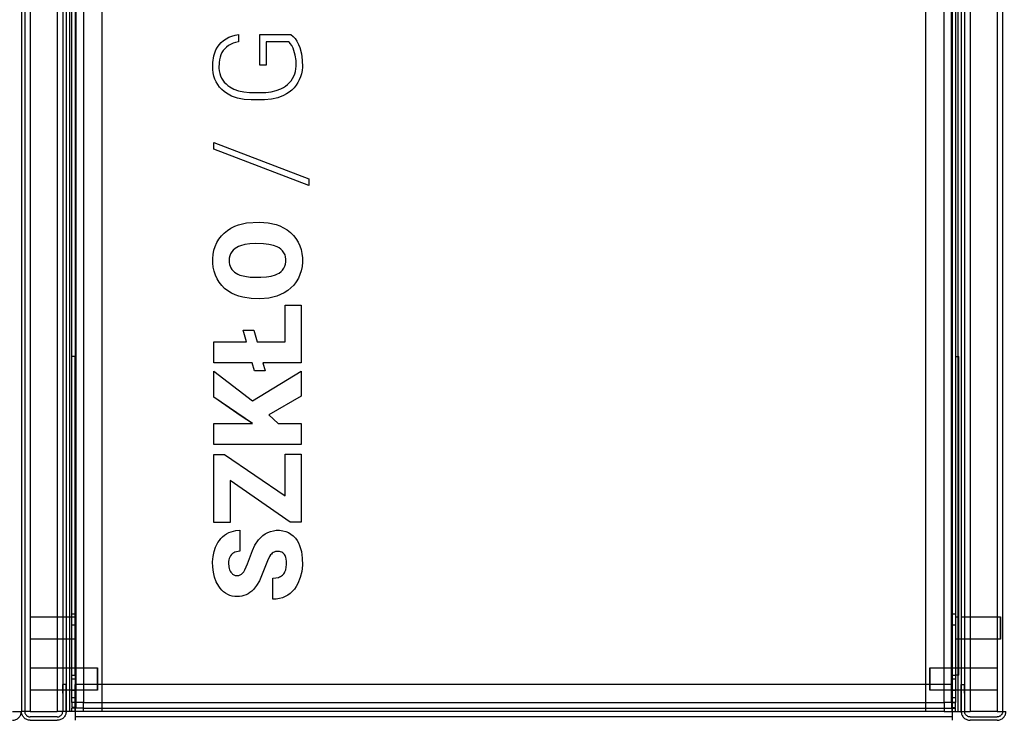
# Model space of a CAD drawing. Units: millimetres. Extents: x 10366 to 13995, y 24552 to 29685.
# Drawn here: x 11087 to 11527, y 26178 to 26491 of the extents above; entities that cross this region are included whole.
import ezdxf

# ---------------------------------------------------------------- set-up
doc = ezdxf.new("R2010")
doc.units = ezdxf.units.MM
doc.header["$LTSCALE"] = 3
doc.layers.add('Hidden_lines', color=7, linetype='Continuous')
doc.layers.add('Layer', color=2, linetype='Continuous')
doc.styles.get("Standard").update_dxf_attribs({"font": 'arial.ttf'})
doc.dimstyles.new('MATEUSZ', dxfattribs={"dimtxt": 35, "dimasz": 16, "dimexe": 0.18, "dimexo": 0.0625, "dimgap": 0.09, "dimtad": 0, "dimdec": 0, "dimdsep": 46, "dimtxsty": 'Standard', "dimblk": 'DOT', "dimcen": 0.09, "dimse1": 1, "dimse2": 1, "dimadec": 0, "dimazin": 0, "dimtfac": 1, "dimtdec": 0, "dimtofl": 0, "dimtmove": 0, "dimatfit": 3, "dimfxl": 1, "dimtolj": 1, "dimtzin": 0, "dimlwd": 9, "dimlwe": 9, "dimarcsym": 0})

# ---------------------------------------------------------------- blocks, each defined once
blk = doc.blocks.new('_Dot')
at = {"color": 0, "linetype": 'ByBlock', "lineweight": -2}
blk.add_line((-0.5, 0), (-1, 0), dxfattribs=at)
at = {"color": 0, "linetype": 'ByBlock', "const_width": 0.5}
blk.add_lwpolyline([(-0.25, 0, 1), (0.25, 0, 1)], format="xyb", close=True, dxfattribs=at)
blk = doc.blocks.new('*D21')
at = {"color": 0, "lineweight": 9, "transparency": 16777216}
for p, q in [((10664.16, 25925.09), (11477.52, 25925.09)), ((12392.16, 25925.09), (11578.8, 25925.09))]:
    blk.add_line(p, q, dxfattribs=at)
at = {"layer": 'Defpoints', "color": 0, "transparency": 16777216}
for p in [(10648.16, 26181.5), (12408.16, 26181.5), (12408.16, 25925.09)]:
    blk.add_point(p, dxfattribs=at)
at = {"color": 0, "lineweight": 9, "transparency": 16777216, "xscale": 16, "yscale": 16, "zscale": 16, "rotation": 180}
blk.add_blockref('_Dot', (10648.16, 25925.09), dxfattribs=at)
at = {"color": 0, "lineweight": 9, "transparency": 16777216, "xscale": 16, "yscale": 16, "zscale": 16}
blk.add_blockref('_Dot', (12408.16, 25925.09), dxfattribs=at)
at = {"color": 0, "transparency": 16777216, "insert": (11528.16, 25925.09), "char_height": 35, "attachment_point": 5}
blk.add_mtext('\\A1;1760', dxfattribs=at)

msp = doc.modelspace()

# ---------------------------------------------------------------- linework, layer by layer
at = {"layer": 'Hidden_lines', "color": 0}
for p, q in [((11089.66, 26978.01), (11089.66, 26181.5)), ((11089.66, 26978.01), (11089.66, 26181.5)), ((11106.66, 26978.01), (11106.66, 26181.5)), ((11109.66, 26978.01), (11109.66, 26181.5)), ((11506.66, 26978.01), (11506.66, 26181.5)), ((11509.66, 26978.01), (11509.66, 26181.5)), ((11526.66, 26978.01), (11526.66, 26181.5)), ((11526.66, 26978.01), (11526.66, 26181.5)), ((11112.15, 26804.97), (11112.15, 26182.94)), ((11124.17, 26806.5), (11124.17, 26181.5)), ((11492.15, 26806.5), (11492.15, 26181.5)), ((11504.17, 26804.97), (11504.17, 26185.48)), ((11112.55, 26802.52), (11112.55, 26185.48)), ((11503.77, 26185.48), (11503.77, 26802.52)), ((11112.16, 26340.14), (11110.66, 26340.14)), ((11112.16, 26197.73), (11112.16, 26340.14)), ((11110.66, 26225.09), (11112.55, 26225.09)), ((11503.77, 26225.09), (11505.66, 26225.09)), ((11092.16, 26223.74), (11108.16, 26223.74)), ((11112.55, 26220.03), (11110.66, 26220.03)), ((11505.66, 26220.03), (11503.77, 26220.03)), ((11505.66, 26223.74), (11507.16, 26223.74)), ((11508.16, 26223.74), (11525.66, 26223.74)), ((11108.16, 26213.74), (11092.16, 26213.74)), ((11112.16, 26213.74), (11110.66, 26213.74)), ((11525.66, 26213.74), (11508.16, 26213.74)), ((11092.15, 26200.95), (11108.16, 26200.95)), ((11110.66, 26200.95), (11122.15, 26200.95)), ((11110.66, 26197.73), (11112.55, 26197.73)), ((11110.66, 26197.73), (11112.16, 26197.73)), ((11494.17, 26200.95), (11505.66, 26200.95)), ((11503.77, 26197.73), (11505.66, 26197.73)), ((11507.16, 26197.73), (11505.66, 26197.73)), ((11507.16, 26197.73), (11507.16, 26200.95)), ((11508.16, 26200.95), (11524.17, 26200.95)), ((11108.16, 26193.52), (11106.66, 26193.52)), ((11106.66, 26189.65), (11106.66, 26193.52)), ((11112.55, 26195.95), (11110.66, 26195.95)), ((11504.17, 26193.52), (11112.15, 26193.52)), ((11112.15, 26183.28), (11112.15, 26193.52)), ((11505.66, 26195.95), (11503.77, 26195.95)), ((11504.17, 26185.48), (11504.17, 26193.52)), ((11509.66, 26189.65), (11509.66, 26193.52)), ((11108.16, 26190.95), (11092.15, 26190.95)), ((11106.66, 26189.65), (11106.66, 26181.5)), ((11122.15, 26190.95), (11110.66, 26190.95)), ((11112.55, 26190.89), (11110.66, 26190.89)), ((11505.66, 26190.95), (11494.17, 26190.95)), ((11505.66, 26190.89), (11503.77, 26190.89)), ((11524.17, 26190.95), (11508.16, 26190.95)), ((11509.66, 26189.65), (11509.66, 26181.5)), ((11112.55, 26187.52), (11110.66, 26187.52)), ((11505.66, 26187.52), (11503.77, 26187.52)), ((11112.15, 26181.5), (11112.15, 26182.86)), ((11115.85, 26182.94), (11500.46, 26182.94)), ((11504.17, 26181.5), (11504.17, 26182.86)), ((11504.17, 26179.01), (11112.15, 26179.01))]:
    msp.add_line(p, q, dxfattribs=at)
for points in [[(11525.66, 26218.74, 0), (11525.66, 26223.74, 0)], [(11525.66, 26218.74, 0), (11525.66, 26213.74, 0)], [(11122.15, 26195.95, 0), (11122.15, 26200.95, 0)], [(11494.17, 26195.95, 0), (11494.17, 26200.95, 0)], [(11122.15, 26195.95, 0), (11122.15, 26190.95, 0)], [(11494.17, 26195.95, 0), (11494.17, 26190.95, 0)]]:
    msp.add_polyline3d(points, close=True, dxfattribs=at)
at = {"layer": 'Layer', "color": 0}
for p, q in [((11088.16, 26978.01), (11088.16, 26181.5)), ((11088.16, 26978.01), (11088.16, 26181.5)), ((11088.16, 26978.01), (11088.16, 26181.5)), ((11088.16, 26978.01), (11088.16, 26181.5)), ((11092.15, 26978.01), (11092.15, 26181.5)), ((11104.17, 26978.01), (11104.17, 26181.5)), ((11108.16, 26978.01), (11108.16, 26181.5)), ((11508.16, 26978.01), (11508.16, 26181.5)), ((11512.15, 26978.01), (11512.15, 26181.5)), ((11524.17, 26978.01), (11524.17, 26181.5)), ((11110.66, 26185.48), (11110.66, 26802.52)), ((11115.85, 26802.52), (11115.85, 26185.48)), ((11500.46, 26185.48), (11500.46, 26802.52)), ((11505.66, 26802.52), (11505.66, 26185.48)), ((11185.17, 26483.99), (11185.17, 26480.69)), ((11185.17, 26483.99), (11185.17, 26480.69)), ((11194.69, 26470.23), (11194.69, 26484.02)), ((11194.69, 26484.02), (11208.59, 26484.02)), ((11194.69, 26470.23), (11194.69, 26484.02)), ((11194.69, 26484.02), (11208.59, 26484.02)), ((11207.57, 26480.72), (11197.49, 26480.72)), ((11197.49, 26480.72), (11197.49, 26470.23)), ((11207.57, 26480.72), (11197.49, 26480.72)), ((11197.49, 26480.72), (11197.49, 26470.23)), ((11197.49, 26470.23), (11194.69, 26470.23)), ((11197.49, 26470.23), (11194.69, 26470.23)), ((11174.17, 26435.72), (11216.59, 26419.44)), ((11174.17, 26435.72), (11216.59, 26419.44)), ((11174.17, 26432.83), (11174.17, 26435.72)), ((11174.17, 26432.83), (11174.17, 26435.72)), ((11216.59, 26416.51), (11174.17, 26432.83)), ((11216.59, 26416.51), (11174.17, 26432.83)), ((11216.59, 26419.44), (11216.59, 26416.51)), ((11216.59, 26419.44), (11216.59, 26416.51)), ((11205.99, 26346.7), (11205.99, 26363.09)), ((11205.99, 26363.09), (11213.24, 26363.09)), ((11205.99, 26346.7), (11205.99, 26363.09)), ((11205.99, 26363.09), (11213.24, 26363.09)), ((11213.24, 26363.09), (11213.24, 26337.28)), ((11213.24, 26363.09), (11213.24, 26337.28)), ((11188.71, 26346.7), (11187.29, 26351.91)), ((11187.29, 26351.91), (11192.07, 26351.91)), ((11188.71, 26346.7), (11187.29, 26351.91)), ((11187.29, 26351.91), (11192.07, 26351.91)), ((11192.07, 26351.91), (11193.49, 26346.7)), ((11192.07, 26351.91), (11193.49, 26346.7)), ((11174.17, 26337.28), (11174.17, 26346.7)), ((11174.17, 26346.7), (11188.71, 26346.7)), ((11174.17, 26346.7), (11188.71, 26346.7)), ((11174.17, 26337.28), (11174.17, 26346.7)), ((11193.49, 26346.7), (11205.99, 26346.7)), ((11193.49, 26346.7), (11205.99, 26346.7)), ((11505.66, 26340.14), (11507.16, 26340.14)), ((11507.16, 26200.95), (11507.16, 26340.14)), ((11191.31, 26337.28), (11174.17, 26337.28)), ((11191.31, 26337.28), (11174.17, 26337.28)), ((11192.31, 26333.63), (11191.31, 26337.28)), ((11192.31, 26333.63), (11191.31, 26337.28)), ((11213.24, 26337.28), (11196.09, 26337.28)), ((11213.24, 26337.28), (11196.09, 26337.28)), ((11196.09, 26337.28), (11197.08, 26333.63)), ((11196.09, 26337.28), (11197.08, 26333.63)), ((11174.17, 26321.88), (11174.17, 26333.53)), ((11174.17, 26333.53), (11191.45, 26320.32)), ((11174.17, 26321.88), (11174.17, 26333.53)), ((11174.17, 26333.53), (11191.45, 26320.32)), ((11191.45, 26320.32), (11213.23, 26333.53)), ((11191.45, 26320.32), (11213.23, 26333.53)), ((11197.08, 26333.63), (11192.31, 26333.63)), ((11197.08, 26333.63), (11192.31, 26333.63)), ((11213.23, 26333.53), (11213.23, 26322.36)), ((11213.23, 26333.53), (11213.23, 26322.36)), ((11186.43, 26313.46), (11174.17, 26321.88)), ((11186.43, 26313.46), (11174.17, 26321.88)), ((11213.23, 26322.36), (11198.69, 26314.05)), ((11213.23, 26322.36), (11198.69, 26314.05)), ((11191.39, 26310.18), (11186.43, 26313.46)), ((11191.39, 26310.18), (11186.43, 26313.46)), ((11198.69, 26314.05), (11202.93, 26310.18)), ((11198.69, 26314.05), (11202.93, 26310.18)), ((11174.17, 26300.77), (11174.17, 26310.18)), ((11174.17, 26310.18), (11191.39, 26310.18)), ((11174.17, 26300.77), (11174.17, 26310.18)), ((11174.17, 26310.18), (11191.39, 26310.18)), ((11202.93, 26310.18), (11213.23, 26310.18)), ((11202.93, 26310.18), (11213.23, 26310.18)), ((11213.23, 26310.18), (11213.23, 26300.77)), ((11213.23, 26310.18), (11213.23, 26300.77)), ((11213.23, 26300.77), (11174.17, 26300.77)), ((11213.23, 26300.77), (11174.17, 26300.77)), ((11174.17, 26296.31), (11179, 26296.31)), ((11174.17, 26265.97), (11174.17, 26296.31)), ((11174.17, 26265.97), (11174.17, 26296.31)), ((11174.17, 26296.31), (11179, 26296.31)), ((11179, 26296.31), (11205.99, 26277.83)), ((11179, 26296.31), (11205.99, 26277.83)), ((11205.99, 26296.5), (11213.23, 26296.5)), ((11205.99, 26296.5), (11213.23, 26296.5)), ((11205.99, 26277.83), (11205.99, 26296.5)), ((11205.99, 26277.83), (11205.99, 26296.5)), ((11213.23, 26296.5), (11213.23, 26266.07)), ((11213.23, 26296.5), (11213.23, 26266.07)), ((11208.27, 26266.07), (11181.44, 26284.69)), ((11181.44, 26284.69), (11181.44, 26265.97)), ((11208.27, 26266.07), (11181.44, 26284.69)), ((11181.44, 26284.69), (11181.44, 26265.97)), ((11181.44, 26265.97), (11174.17, 26265.97)), ((11181.44, 26265.97), (11174.17, 26265.97)), ((11213.23, 26266.07), (11208.27, 26266.07)), ((11213.23, 26266.07), (11208.27, 26266.07)), ((11185.76, 26262.43), (11185.76, 26253.03)), ((11185.76, 26262.43), (11185.76, 26253.03)), ((11200.57, 26231.62), (11200.57, 26241.07)), ((11200.57, 26231.62), (11200.57, 26241.07)), ((11108.16, 26223.74), (11112.16, 26223.74)), ((11110.66, 26213.74), (11108.16, 26213.74)), ((11508.16, 26213.74), (11505.66, 26213.74)), ((11108.16, 26200.95), (11110.66, 26200.95)), ((11505.66, 26200.95), (11508.16, 26200.95)), ((11108.16, 26181.5), (11108.16, 26193.52)), ((11508.16, 26181.5), (11508.16, 26193.52)), ((11508.16, 26193.52), (11509.66, 26193.52)), ((11110.66, 26190.95), (11108.16, 26190.95)), ((11508.16, 26190.95), (11505.66, 26190.95)), ((11110.66, 26185.48), (11110.66, 26183.28)), ((11112.55, 26185.48), (11112.55, 26183.28)), ((11115.85, 26185.48), (11500.46, 26185.48)), ((11503.77, 26185.48), (11503.77, 26183.28)), ((11503.77, 26185.48), (11505.66, 26185.48)), ((11504.17, 26185.48), (11504.17, 26181.5)), ((11504.17, 26182.86), (11504.17, 26185.48)), ((11505.66, 26183.28), (11505.66, 26185.48)), ((11089.66, 26181.5), (11088.16, 26181.5)), ((11089.66, 26181.5), (11088.16, 26181.5)), ((11089.66, 26181.5), (11088.16, 26181.5)), ((11092.15, 26181.5), (11104.17, 26181.5)), ((11112.55, 26183.28), (11110.66, 26183.28)), ((11110.66, 26181.5), (11110.66, 26182.94)), ((11115.85, 26182.94), (11110.66, 26182.94)), ((11115.85, 26181.5), (11110.66, 26181.5)), ((11112.15, 26182.94), (11112.15, 26181.5)), ((11500.46, 26181.5), (11115.85, 26181.5)), ((11500.46, 26182.94), (11505.66, 26182.94)), ((11500.46, 26181.5), (11505.66, 26181.5)), ((11503.77, 26183.28), (11505.66, 26183.28)), ((11505.66, 26181.5), (11505.66, 26182.94)), ((11524.17, 26181.5), (11512.15, 26181.5)), ((11104.17, 26179.01), (11092.15, 26179.01)), ((11092.15, 26177.51), (11104.17, 26177.51)), ((11512.15, 26179.01), (11524.17, 26179.01)), ((11524.17, 26177.51), (11512.15, 26177.51))]:
    msp.add_line(p, q, dxfattribs=at)
for points in [[(11208.59, 26484.02, 0), (11209.6, 26483.18, 0), (11210.51, 26482.16, 0), (11211.32, 26480.96, 0), (11212.02, 26479.57, 0), (11212.59, 26478.13, 0), (11213.31, 26475.4, 0), (11213.7, 26472.47, 0), (11213.74, 26469.36, 0), (11213.59, 26467.87, 0), (11213.31, 26466.44, 0), (11212.9, 26465.07, 0), (11212.36, 26463.75, 0), (11211.7, 26462.5, 0), (11210.91, 26461.3, 0), (11210.01, 26460.2, 0), (11208.99, 26459.19, 0), (11207.87, 26458.28, 0), (11206.65, 26457.46, 0), (11205.31, 26456.74, 0), (11202.72, 26455.73, 0), (11199.91, 26455.07, 0), (11196.88, 26454.79, 0), (11190.89, 26454.78, 0), (11187.66, 26455, 0), (11184.72, 26455.57, 0), (11182.09, 26456.5, 0), (11179.76, 26457.79, 0), (11178.71, 26458.57, 0), (11177.68, 26459.49, 0), (11176.74, 26460.52, 0), (11175.92, 26461.63, 0), (11175.22, 26462.81, 0), (11174.65, 26464.07, 0), (11174.21, 26465.41, 0), (11173.89, 26466.82, 0), (11173.7, 26468.3, 0), (11173.69, 26471.49, 0), (11174.16, 26474.49, 0), (11174.57, 26475.85, 0), (11175.1, 26477.12, 0), (11175.75, 26478.3, 0), (11176.52, 26479.39, 0), (11177.44, 26480.42, 0), (11178.47, 26481.34, 0), (11179.61, 26482.13, 0), (11180.85, 26482.79, 0), (11182.19, 26483.32, 0), (11183.63, 26483.72, 0), (11185.17, 26483.99, 0)], [(11208.59, 26484.02, 0), (11209.6, 26483.18, 0), (11210.51, 26482.16, 0), (11211.32, 26480.96, 0), (11212.02, 26479.57, 0), (11212.59, 26478.13, 0), (11213.31, 26475.4, 0), (11213.7, 26472.47, 0), (11213.74, 26469.36, 0), (11213.59, 26467.87, 0), (11213.31, 26466.44, 0), (11212.9, 26465.07, 0), (11212.36, 26463.75, 0), (11211.7, 26462.5, 0), (11210.91, 26461.3, 0), (11210.01, 26460.2, 0), (11208.99, 26459.19, 0), (11207.87, 26458.28, 0), (11206.65, 26457.46, 0), (11205.31, 26456.74, 0), (11202.72, 26455.73, 0), (11199.91, 26455.07, 0), (11196.88, 26454.79, 0), (11190.89, 26454.78, 0), (11187.66, 26455, 0), (11184.72, 26455.57, 0), (11182.09, 26456.5, 0), (11179.76, 26457.79, 0), (11178.71, 26458.57, 0), (11177.68, 26459.49, 0), (11176.74, 26460.52, 0), (11175.92, 26461.63, 0), (11175.22, 26462.81, 0), (11174.65, 26464.07, 0), (11174.21, 26465.41, 0), (11173.89, 26466.82, 0), (11173.7, 26468.3, 0), (11173.69, 26471.49, 0), (11174.16, 26474.49, 0), (11174.57, 26475.85, 0), (11175.1, 26477.12, 0), (11175.75, 26478.3, 0), (11176.52, 26479.39, 0), (11177.44, 26480.42, 0), (11178.47, 26481.34, 0), (11179.61, 26482.13, 0), (11180.85, 26482.79, 0), (11182.19, 26483.32, 0), (11183.63, 26483.72, 0), (11185.17, 26483.99, 0)], [(11185.17, 26480.69, 0), (11183.9, 26480.42, 0), (11182.74, 26480.06, 0), (11181.66, 26479.6, 0), (11180.69, 26479.04, 0), (11179.81, 26478.39, 0), (11179.03, 26477.64, 0), (11178.36, 26476.81, 0), (11177.78, 26475.9, 0), (11177.31, 26474.92, 0), (11176.94, 26473.86, 0), (11176.67, 26472.73, 0), (11176.5, 26471.51, 0), (11176.45, 26468.96, 0), (11176.59, 26467.76, 0), (11176.83, 26466.63, 0), (11177.18, 26465.56, 0), (11177.63, 26464.55, 0), (11178.18, 26463.6, 0), (11178.84, 26462.72, 0), (11179.61, 26461.9, 0), (11180.46, 26461.15, 0), (11181.28, 26460.56, 0), (11183.1, 26459.57, 0), (11185.18, 26458.82, 0), (11187.51, 26458.33, 0), (11190.09, 26458.1, 0), (11195, 26458.07, 0), (11197.47, 26458.12, 0), (11199.86, 26458.41, 0), (11202.08, 26458.95, 0), (11204.18, 26459.76, 0), (11205.26, 26460.34, 0), (11206.25, 26460.98, 0), (11207.15, 26461.7, 0), (11207.97, 26462.49, 0), (11208.69, 26463.36, 0), (11209.34, 26464.3, 0), (11209.88, 26465.31, 0), (11210.31, 26466.36, 0), (11210.64, 26467.46, 0), (11210.86, 26468.61, 0), (11210.97, 26469.81, 0), (11210.91, 26472.36, 0), (11210.58, 26474.74, 0), (11209.99, 26476.88, 0), (11209.58, 26477.89, 0), (11208.98, 26479.05, 0), (11208.31, 26479.99, 0), (11207.95, 26480.38, 0), (11207.57, 26480.72, 0)], [(11185.17, 26480.69, 0), (11183.9, 26480.42, 0), (11182.74, 26480.06, 0), (11181.66, 26479.6, 0), (11180.69, 26479.04, 0), (11179.81, 26478.39, 0), (11179.03, 26477.64, 0), (11178.36, 26476.81, 0), (11177.78, 26475.9, 0), (11177.31, 26474.92, 0), (11176.94, 26473.86, 0), (11176.67, 26472.73, 0), (11176.5, 26471.51, 0), (11176.45, 26468.96, 0), (11176.59, 26467.76, 0), (11176.83, 26466.63, 0), (11177.18, 26465.56, 0), (11177.63, 26464.55, 0), (11178.18, 26463.6, 0), (11178.84, 26462.72, 0), (11179.61, 26461.9, 0), (11180.46, 26461.15, 0), (11181.28, 26460.56, 0), (11183.1, 26459.57, 0), (11185.18, 26458.82, 0), (11187.51, 26458.33, 0), (11190.09, 26458.1, 0), (11195, 26458.07, 0), (11197.47, 26458.12, 0), (11199.86, 26458.41, 0), (11202.08, 26458.95, 0), (11204.18, 26459.76, 0), (11205.26, 26460.34, 0), (11206.25, 26460.98, 0), (11207.15, 26461.7, 0), (11207.97, 26462.49, 0), (11208.69, 26463.36, 0), (11209.34, 26464.3, 0), (11209.88, 26465.31, 0), (11210.31, 26466.36, 0), (11210.64, 26467.46, 0), (11210.86, 26468.61, 0), (11210.97, 26469.81, 0), (11210.91, 26472.36, 0), (11210.58, 26474.74, 0), (11209.99, 26476.88, 0), (11209.58, 26477.89, 0), (11208.98, 26479.05, 0), (11208.31, 26479.99, 0), (11207.95, 26480.38, 0), (11207.57, 26480.72, 0)], [(11202.85, 26253.01, 0), (11202.25, 26252.97, 0), (11201.7, 26252.88, 0), (11201.18, 26252.71, 0), (11200.7, 26252.48, 0), (11200.27, 26252.19, 0), (11199.88, 26251.83, 0), (11199.56, 26251.45, 0), (11199.09, 26250.75, 0), (11198.15, 26248.83, 0), (11194.59, 26239.87, 0), (11193.29, 26237.73, 0), (11191.86, 26235.97, 0), (11191.08, 26235.24, 0), (11190.28, 26234.6, 0), (11189.44, 26234.06, 0), (11188.56, 26233.61, 0), (11187.64, 26233.27, 0), (11186.7, 26233.01, 0), (11185.71, 26232.86, 0), (11184.69, 26232.8, 0), (11183.54, 26232.86, 0), (11182.43, 26233.03, 0), (11181.38, 26233.34, 0), (11180.37, 26233.76, 0), (11179.41, 26234.32, 0), (11178.53, 26234.97, 0), (11177.76, 26235.69, 0), (11177.04, 26236.49, 0), (11176.39, 26237.39, 0), (11175.27, 26239.44, 0), (11174.5, 26241.53, 0), (11173.99, 26243.67, 0), (11173.7, 26245.95, 0), (11173.64, 26248.36, 0), (11173.82, 26250.7, 0), (11174.26, 26252.9, 0), (11174.95, 26254.95, 0), (11175.99, 26257, 0), (11176.63, 26257.93, 0), (11177.34, 26258.79, 0), (11178.11, 26259.56, 0), (11178.95, 26260.25, 0), (11179.87, 26260.86, 0), (11180.84, 26261.38, 0), (11181.86, 26261.79, 0), (11182.92, 26262.1, 0), (11184.02, 26262.31, 0), (11185.76, 26262.43, 0)], [(11202.85, 26253.01, 0), (11202.25, 26252.97, 0), (11201.7, 26252.88, 0), (11201.18, 26252.71, 0), (11200.7, 26252.48, 0), (11200.27, 26252.19, 0), (11199.88, 26251.83, 0), (11199.56, 26251.45, 0), (11199.09, 26250.75, 0), (11198.15, 26248.83, 0), (11194.59, 26239.87, 0), (11193.29, 26237.73, 0), (11191.86, 26235.97, 0), (11191.08, 26235.24, 0), (11190.28, 26234.6, 0), (11189.44, 26234.06, 0), (11188.56, 26233.61, 0), (11187.64, 26233.27, 0), (11186.7, 26233.01, 0), (11185.71, 26232.86, 0), (11184.69, 26232.8, 0), (11183.54, 26232.86, 0), (11182.43, 26233.03, 0), (11181.38, 26233.34, 0), (11180.37, 26233.76, 0), (11179.41, 26234.32, 0), (11178.53, 26234.97, 0), (11177.76, 26235.69, 0), (11177.04, 26236.49, 0), (11176.39, 26237.39, 0), (11175.27, 26239.44, 0), (11174.5, 26241.53, 0), (11173.99, 26243.67, 0), (11173.7, 26245.95, 0), (11173.64, 26248.36, 0), (11173.82, 26250.7, 0), (11174.26, 26252.9, 0), (11174.95, 26254.95, 0), (11175.99, 26257, 0), (11176.63, 26257.93, 0), (11177.34, 26258.79, 0), (11178.11, 26259.56, 0), (11178.95, 26260.25, 0), (11179.87, 26260.86, 0), (11180.84, 26261.38, 0), (11181.86, 26261.79, 0), (11182.92, 26262.1, 0), (11184.02, 26262.31, 0), (11185.76, 26262.43, 0)], [(11185.76, 26253.03, 0), (11184.99, 26252.99, 0), (11184.27, 26252.87, 0), (11183.62, 26252.66, 0), (11183.03, 26252.37, 0), (11182.5, 26252, 0), (11182.03, 26251.54, 0), (11181.64, 26251.03, 0), (11181.32, 26250.47, 0), (11181.07, 26249.85, 0), (11180.89, 26249.18, 0), (11180.78, 26248.45, 0), (11180.74, 26247.67, 0), (11180.86, 26246.1, 0), (11181.01, 26245.4, 0), (11181.22, 26244.77, 0), (11181.49, 26244.19, 0), (11181.83, 26243.67, 0), (11182.3, 26243.12, 0), (11182.57, 26242.89, 0), (11182.84, 26242.7, 0), (11183.13, 26242.53, 0), (11183.43, 26242.39, 0), (11183.74, 26242.29, 0), (11184.07, 26242.22, 0), (11184.41, 26242.18, 0), (11184.75, 26242.17, 0), (11185.06, 26242.19, 0), (11185.37, 26242.25, 0), (11185.66, 26242.35, 0), (11185.96, 26242.48, 0), (11186.24, 26242.65, 0), (11186.52, 26242.85, 0), (11187.06, 26243.35, 0), (11187.5, 26243.9, 0), (11188.06, 26244.8, 0), (11189.21, 26247.37, 0), (11191.41, 26253.43, 0), (11192.55, 26255.77, 0), (11194.17, 26258.2, 0), (11195.11, 26259.25, 0), (11196.11, 26260.15, 0), (11197.17, 26260.9, 0), (11198.31, 26261.5, 0), (11199.5, 26261.95, 0), (11200.76, 26262.25, 0), (11202.09, 26262.41, 0), (11203.53, 26262.41, 0), (11204.95, 26262.24, 0), (11206.27, 26261.9, 0), (11207.5, 26261.4, 0), (11208.64, 26260.72, 0), (11209.67, 26259.88, 0), (11210.61, 26258.86, 0), (11211.36, 26257.83, 0), (11211.98, 26256.75, 0), (11212.51, 26255.58, 0), (11213.29, 26252.98, 0), (11213.7, 26250.01, 0), (11213.75, 26246.85, 0), (11213.44, 26243.97, 0), (11212.79, 26241.27, 0), (11211.74, 26238.67, 0), (11211.02, 26237.36, 0), (11210.21, 26236.19, 0), (11209.31, 26235.16, 0), (11208.33, 26234.25, 0), (11207.25, 26233.47, 0), (11206.05, 26232.81, 0), (11204.78, 26232.29, 0), (11203.45, 26231.92, 0), (11202.04, 26231.7, 0), (11200.57, 26231.62, 0)], [(11185.76, 26253.03, 0), (11184.99, 26252.99, 0), (11184.27, 26252.87, 0), (11183.62, 26252.66, 0), (11183.03, 26252.37, 0), (11182.5, 26252, 0), (11182.03, 26251.54, 0), (11181.64, 26251.03, 0), (11181.32, 26250.47, 0), (11181.07, 26249.85, 0), (11180.89, 26249.18, 0), (11180.78, 26248.45, 0), (11180.74, 26247.67, 0), (11180.86, 26246.1, 0), (11181.01, 26245.4, 0), (11181.22, 26244.77, 0), (11181.49, 26244.19, 0), (11181.83, 26243.67, 0), (11182.3, 26243.12, 0), (11182.57, 26242.89, 0), (11182.84, 26242.7, 0), (11183.13, 26242.53, 0), (11183.43, 26242.39, 0), (11183.74, 26242.29, 0), (11184.07, 26242.22, 0), (11184.41, 26242.18, 0), (11184.75, 26242.17, 0), (11185.06, 26242.19, 0), (11185.37, 26242.25, 0), (11185.66, 26242.35, 0), (11185.96, 26242.48, 0), (11186.24, 26242.65, 0), (11186.52, 26242.85, 0), (11187.06, 26243.35, 0), (11187.5, 26243.9, 0), (11188.06, 26244.8, 0), (11189.21, 26247.37, 0), (11191.41, 26253.43, 0), (11192.55, 26255.77, 0), (11194.17, 26258.2, 0), (11195.11, 26259.25, 0), (11196.11, 26260.15, 0), (11197.17, 26260.9, 0), (11198.31, 26261.5, 0), (11199.5, 26261.95, 0), (11200.76, 26262.25, 0), (11202.09, 26262.41, 0), (11203.53, 26262.41, 0), (11204.95, 26262.24, 0), (11206.27, 26261.9, 0), (11207.5, 26261.4, 0), (11208.64, 26260.72, 0), (11209.67, 26259.88, 0), (11210.61, 26258.86, 0), (11211.36, 26257.83, 0), (11211.98, 26256.75, 0), (11212.51, 26255.58, 0), (11213.29, 26252.98, 0), (11213.7, 26250.01, 0), (11213.75, 26246.85, 0), (11213.44, 26243.97, 0), (11212.79, 26241.27, 0), (11211.74, 26238.67, 0), (11211.02, 26237.36, 0), (11210.21, 26236.19, 0), (11209.31, 26235.16, 0), (11208.33, 26234.25, 0), (11207.25, 26233.47, 0), (11206.05, 26232.81, 0), (11204.78, 26232.29, 0), (11203.45, 26231.92, 0), (11202.04, 26231.7, 0), (11200.57, 26231.62, 0)], [(11200.57, 26241.07, 0), (11201.87, 26241.15, 0), (11203.01, 26241.38, 0), (11203.52, 26241.56, 0), (11203.99, 26241.77, 0), (11204.42, 26242.03, 0), (11204.81, 26242.32, 0), (11205.17, 26242.65, 0), (11205.45, 26243, 0), (11205.71, 26243.38, 0), (11205.94, 26243.8, 0), (11206.3, 26244.76, 0), (11206.54, 26245.88, 0), (11206.67, 26247.16, 0), (11206.67, 26248.53, 0), (11206.52, 26249.73, 0), (11206.38, 26250.26, 0), (11206.19, 26250.76, 0), (11205.97, 26251.21, 0), (11205.7, 26251.63, 0), (11205.35, 26252.05, 0), (11204.94, 26252.39, 0), (11204.49, 26252.66, 0), (11203.99, 26252.85, 0), (11203.44, 26252.97, 0), (11202.85, 26253.01, 0)], [(11200.57, 26241.07, 0), (11201.87, 26241.15, 0), (11203.01, 26241.38, 0), (11203.52, 26241.56, 0), (11203.99, 26241.77, 0), (11204.42, 26242.03, 0), (11204.81, 26242.32, 0), (11205.17, 26242.65, 0), (11205.45, 26243, 0), (11205.71, 26243.38, 0), (11205.94, 26243.8, 0), (11206.3, 26244.76, 0), (11206.54, 26245.88, 0), (11206.67, 26247.16, 0), (11206.67, 26248.53, 0), (11206.52, 26249.73, 0), (11206.38, 26250.26, 0), (11206.19, 26250.76, 0), (11205.97, 26251.21, 0), (11205.7, 26251.63, 0), (11205.35, 26252.05, 0), (11204.94, 26252.39, 0), (11204.49, 26252.66, 0), (11203.99, 26252.85, 0), (11203.44, 26252.97, 0), (11202.85, 26253.01, 0)], [(11115.85, 26185.48, 0), (11110.66, 26185.48, 0)], [(11115.85, 26181.5, 0), (11115.85, 26181.5, 0), (11115.85, 26181.5, 0), (11115.85, 26181.5, 0), (11115.85, 26181.5, 0), (11115.85, 26181.5, 0), (11115.85, 26181.5, 0), (11115.85, 26181.5, 0), (11115.85, 26181.5, 0), (11115.85, 26181.5, 0), (11115.85, 26181.5, 0), (11115.85, 26181.5, 0), (11115.85, 26181.5, 0), (11115.85, 26181.51, 0), (11115.85, 26181.53, 0), (11115.85, 26181.63, 0), (11115.85, 26182.63, 0), (11115.85, 26185.48, 0)], [(11505.66, 26185.48, 0), (11505.66, 26185.48, 0), (11505.66, 26185.48, 0), (11505.66, 26185.48, 0), (11505.66, 26185.48, 0), (11505.66, 26185.48, 0), (11505.66, 26185.48, 0), (11505.66, 26185.48, 0), (11505.66, 26185.48, 0), (11505.66, 26185.48, 0), (11505.66, 26185.48, 0), (11505.66, 26185.48, 0), (11505.66, 26185.48, 0), (11505.65, 26185.48, 0), (11505.62, 26185.48, 0), (11505.51, 26185.48, 0), (11505.02, 26185.48, 0), (11500.46, 26185.48, 0)], [(11500.46, 26185.48, 0), (11500.46, 26181.5, 0)], [(11084.17, 26181.5, 0), (11088.16, 26181.5, 0)], [(11084.17, 26177.51, 0), (11084.57, 26177.53, 0), (11084.97, 26177.59, 0), (11085.35, 26177.69, 0), (11085.72, 26177.82, 0), (11086.08, 26178, 0), (11086.42, 26178.2, 0), (11086.73, 26178.44, 0), (11087.02, 26178.7, 0), (11087.28, 26179, 0), (11087.51, 26179.31, 0), (11087.7, 26179.64, 0), (11087.87, 26180, 0), (11087.99, 26180.36, 0), (11088.09, 26180.73, 0), (11088.14, 26181.11, 0), (11088.16, 26181.5, 0)], [(11092.15, 26181.5, 0), (11088.16, 26181.5, 0)], [(11092.15, 26177.51, 0), (11091.75, 26177.53, 0), (11091.35, 26177.59, 0), (11090.97, 26177.69, 0), (11090.6, 26177.82, 0), (11090.24, 26178, 0), (11089.9, 26178.2, 0), (11089.59, 26178.44, 0), (11089.3, 26178.7, 0), (11089.04, 26179, 0), (11088.81, 26179.31, 0), (11088.62, 26179.64, 0), (11088.45, 26180, 0), (11088.32, 26180.36, 0), (11088.23, 26180.73, 0), (11088.18, 26181.11, 0), (11088.16, 26181.5, 0)], [(11089.66, 26181.5, 0), (11089.67, 26181.25, 0), (11089.71, 26181, 0), (11089.77, 26180.76, 0), (11089.86, 26180.53, 0), (11089.96, 26180.3, 0), (11090.09, 26180.09, 0), (11090.24, 26179.9, 0), (11090.41, 26179.72, 0), (11090.59, 26179.56, 0), (11090.79, 26179.41, 0), (11090.99, 26179.29, 0), (11091.21, 26179.19, 0), (11091.44, 26179.11, 0), (11091.67, 26179.05, 0), (11091.91, 26179.02, 0), (11092.15, 26179.01, 0)], [(11108.16, 26181.5, 0), (11108.16, 26181.5, 0), (11108.16, 26181.5, 0), (11108.16, 26181.5, 0), (11108.16, 26181.5, 0), (11108.16, 26181.5, 0), (11108.15, 26181.5, 0), (11108.1, 26181.5, 0), (11107.88, 26181.5, 0), (11107.03, 26181.5, 0), (11104.17, 26181.5, 0)], [(11104.17, 26179.01, 0), (11104.42, 26179.02, 0), (11104.67, 26179.06, 0), (11104.91, 26179.12, 0), (11105.14, 26179.21, 0), (11105.36, 26179.31, 0), (11105.57, 26179.44, 0), (11105.77, 26179.59, 0), (11105.95, 26179.76, 0), (11106.11, 26179.94, 0), (11106.25, 26180.13, 0), (11106.37, 26180.34, 0), (11106.48, 26180.56, 0), (11106.56, 26180.79, 0), (11106.61, 26181.02, 0), (11106.65, 26181.26, 0), (11106.66, 26181.5, 0)], [(11108.16, 26181.5, 0), (11108.14, 26181.1, 0), (11108.08, 26180.7, 0), (11107.98, 26180.32, 0), (11107.84, 26179.94, 0), (11107.67, 26179.59, 0), (11107.47, 26179.25, 0), (11107.23, 26178.94, 0), (11106.96, 26178.65, 0), (11106.67, 26178.39, 0), (11106.36, 26178.16, 0), (11106.02, 26177.96, 0), (11105.67, 26177.8, 0), (11105.31, 26177.67, 0), (11104.93, 26177.58, 0), (11104.55, 26177.53, 0), (11104.17, 26177.51, 0)], [(11112.15, 26181.5, 0), (11108.16, 26181.5, 0)], [(11112.15, 26181.5, 0), (11112.15, 26177.51, 0)], [(11504.17, 26181.5, 0), (11508.16, 26181.5, 0)], [(11504.17, 26181.5, 0), (11504.17, 26177.51, 0)], [(11508.16, 26181.5, 0), (11508.16, 26181.5, 0), (11508.16, 26181.5, 0), (11508.16, 26181.5, 0), (11508.16, 26181.5, 0), (11508.16, 26181.5, 0), (11508.17, 26181.5, 0), (11508.22, 26181.5, 0), (11508.44, 26181.5, 0), (11509.28, 26181.5, 0), (11512.15, 26181.5, 0)], [(11508.16, 26181.5, 0), (11508.18, 26181.1, 0), (11508.24, 26180.7, 0), (11508.34, 26180.32, 0), (11508.48, 26179.94, 0), (11508.65, 26179.59, 0), (11508.85, 26179.25, 0), (11509.09, 26178.94, 0), (11509.36, 26178.65, 0), (11509.65, 26178.39, 0), (11509.96, 26178.16, 0), (11510.3, 26177.96, 0), (11510.65, 26177.8, 0), (11511.01, 26177.67, 0), (11511.38, 26177.58, 0), (11511.76, 26177.53, 0), (11512.15, 26177.51, 0)], [(11512.15, 26179.01, 0), (11511.9, 26179.02, 0), (11511.65, 26179.06, 0), (11511.41, 26179.12, 0), (11511.18, 26179.21, 0), (11510.96, 26179.31, 0), (11510.75, 26179.44, 0), (11510.55, 26179.59, 0), (11510.37, 26179.76, 0), (11510.21, 26179.94, 0), (11510.07, 26180.13, 0), (11509.94, 26180.34, 0), (11509.84, 26180.56, 0), (11509.76, 26180.79, 0), (11509.71, 26181.02, 0), (11509.67, 26181.26, 0), (11509.66, 26181.5, 0)], [(11524.17, 26181.5, 0), (11528.16, 26181.5, 0)], [(11526.66, 26181.5, 0), (11526.65, 26181.25, 0), (11526.61, 26181, 0), (11526.55, 26180.76, 0), (11526.46, 26180.53, 0), (11526.35, 26180.3, 0), (11526.23, 26180.09, 0), (11526.08, 26179.9, 0), (11525.91, 26179.72, 0), (11525.73, 26179.56, 0), (11525.53, 26179.41, 0), (11525.32, 26179.29, 0), (11525.11, 26179.19, 0), (11524.88, 26179.11, 0), (11524.65, 26179.05, 0), (11524.41, 26179.02, 0), (11524.17, 26179.01, 0)], [(11524.17, 26177.51, 0), (11524.57, 26177.53, 0), (11524.97, 26177.59, 0), (11525.35, 26177.69, 0), (11525.72, 26177.82, 0), (11526.08, 26178, 0), (11526.42, 26178.2, 0), (11526.73, 26178.44, 0), (11527.02, 26178.7, 0), (11527.28, 26179, 0), (11527.51, 26179.31, 0), (11527.7, 26179.64, 0), (11527.87, 26180, 0), (11527.99, 26180.36, 0), (11528.09, 26180.73, 0), (11528.14, 26181.11, 0), (11528.16, 26181.5, 0)]]:
    msp.add_polyline3d(points, dxfattribs=at)
for points in [[(11208.59, 26484.02, 0), (11209.6, 26483.18, 0), (11210.51, 26482.16, 0), (11211.32, 26480.96, 0), (11212.02, 26479.57, 0), (11212.59, 26478.13, 0), (11213.31, 26475.4, 0), (11213.7, 26472.47, 0), (11213.74, 26469.36, 0), (11213.59, 26467.87, 0), (11213.31, 26466.44, 0), (11212.9, 26465.07, 0), (11212.36, 26463.75, 0), (11211.7, 26462.5, 0), (11210.91, 26461.3, 0), (11210.01, 26460.2, 0), (11208.99, 26459.19, 0), (11207.87, 26458.28, 0), (11206.65, 26457.46, 0), (11205.31, 26456.74, 0), (11202.72, 26455.73, 0), (11199.91, 26455.07, 0), (11196.88, 26454.79, 0), (11190.89, 26454.78, 0), (11187.66, 26455, 0), (11184.72, 26455.57, 0), (11182.09, 26456.5, 0), (11179.76, 26457.79, 0), (11178.71, 26458.57, 0), (11177.68, 26459.49, 0), (11176.74, 26460.52, 0), (11175.92, 26461.63, 0), (11175.22, 26462.81, 0), (11174.65, 26464.07, 0), (11174.21, 26465.41, 0), (11173.89, 26466.82, 0), (11173.7, 26468.3, 0), (11173.69, 26471.49, 0), (11174.16, 26474.49, 0), (11174.57, 26475.85, 0), (11175.1, 26477.12, 0), (11175.75, 26478.3, 0), (11176.52, 26479.39, 0), (11177.44, 26480.42, 0), (11178.47, 26481.34, 0), (11179.61, 26482.13, 0), (11180.85, 26482.79, 0), (11182.19, 26483.32, 0), (11183.63, 26483.72, 0), (11185.17, 26483.99, 0), (11185.17, 26480.69, 0), (11183.9, 26480.42, 0), (11182.74, 26480.06, 0), (11181.66, 26479.6, 0), (11180.69, 26479.04, 0), (11179.81, 26478.39, 0), (11179.03, 26477.64, 0), (11178.36, 26476.81, 0), (11177.78, 26475.9, 0), (11177.31, 26474.92, 0), (11176.94, 26473.86, 0), (11176.67, 26472.73, 0), (11176.5, 26471.51, 0), (11176.45, 26468.96, 0), (11176.59, 26467.76, 0), (11176.83, 26466.63, 0), (11177.18, 26465.56, 0), (11177.63, 26464.55, 0), (11178.18, 26463.6, 0), (11178.84, 26462.72, 0), (11179.61, 26461.9, 0), (11180.46, 26461.15, 0), (11181.28, 26460.56, 0), (11183.1, 26459.57, 0), (11185.18, 26458.82, 0), (11187.51, 26458.33, 0), (11190.09, 26458.1, 0), (11195, 26458.07, 0), (11197.47, 26458.12, 0), (11199.86, 26458.41, 0), (11202.08, 26458.95, 0), (11204.18, 26459.76, 0), (11205.26, 26460.34, 0), (11206.25, 26460.98, 0), (11207.15, 26461.7, 0), (11207.97, 26462.49, 0), (11208.69, 26463.36, 0), (11209.34, 26464.3, 0), (11209.88, 26465.31, 0), (11210.31, 26466.36, 0), (11210.64, 26467.46, 0), (11210.86, 26468.61, 0), (11210.97, 26469.81, 0), (11210.91, 26472.36, 0), (11210.58, 26474.74, 0), (11209.99, 26476.88, 0), (11209.58, 26477.89, 0), (11208.98, 26479.05, 0), (11208.31, 26479.99, 0), (11207.95, 26480.38, 0), (11207.57, 26480.72, 0), (11197.49, 26480.72, 0), (11197.49, 26470.23, 0), (11194.69, 26470.23, 0), (11194.69, 26484.02, 0)], [(11216.59, 26419.44, 0), (11216.59, 26416.51, 0), (11174.17, 26432.83, 0), (11174.17, 26435.72, 0)], [(11194.51, 26400.12, 0), (11198.43, 26399.84, 0), (11202.02, 26399.03, 0), (11203.69, 26398.42, 0), (11205.35, 26397.63, 0), (11206.97, 26396.64, 0), (11208.43, 26395.51, 0), (11209.73, 26394.23, 0), (11210.86, 26392.8, 0), (11211.82, 26391.25, 0), (11212.58, 26389.61, 0), (11213.16, 26387.88, 0), (11213.54, 26386.07, 0), (11213.74, 26384.17, 0), (11213.75, 26382.19, 0), (11213.58, 26380.28, 0), (11213.22, 26378.45, 0), (11212.67, 26376.71, 0), (11211.94, 26375.06, 0), (11211.02, 26373.5, 0), (11209.91, 26372.05, 0), (11208.64, 26370.74, 0), (11207.2, 26369.58, 0), (11205.59, 26368.56, 0), (11203.95, 26367.75, 0), (11202.28, 26367.11, 0), (11198.69, 26366.24, 0), (11194.79, 26365.93, 0), (11190.9, 26366.03, 0), (11187.14, 26366.57, 0), (11185.39, 26367.03, 0), (11183.72, 26367.63, 0), (11182.07, 26368.41, 0), (11180.45, 26369.4, 0), (11178.99, 26370.53, 0), (11177.7, 26371.81, 0), (11176.57, 26373.25, 0), (11175.61, 26374.81, 0), (11174.84, 26376.44, 0), (11174.26, 26378.17, 0), (11173.87, 26379.98, 0), (11173.66, 26381.88, 0), (11173.65, 26383.84, 0), (11173.82, 26385.75, 0), (11174.18, 26387.58, 0), (11174.74, 26389.31, 0), (11175.48, 26390.97, 0), (11176.41, 26392.53, 0), (11177.52, 26393.98, 0), (11178.79, 26395.28, 0), (11180.23, 26396.44, 0), (11181.83, 26397.46, 0), (11183.49, 26398.3, 0), (11185.15, 26398.94, 0), (11188.72, 26399.81, 0)], [(11194.51, 26400.12, 0), (11198.43, 26399.84, 0), (11202.02, 26399.03, 0), (11203.69, 26398.42, 0), (11205.35, 26397.63, 0), (11206.97, 26396.64, 0), (11208.43, 26395.51, 0), (11209.73, 26394.23, 0), (11210.86, 26392.8, 0), (11211.82, 26391.25, 0), (11212.58, 26389.61, 0), (11213.16, 26387.88, 0), (11213.54, 26386.07, 0), (11213.74, 26384.17, 0), (11213.75, 26382.19, 0), (11213.58, 26380.28, 0), (11213.22, 26378.45, 0), (11212.67, 26376.71, 0), (11211.94, 26375.06, 0), (11211.02, 26373.5, 0), (11209.91, 26372.05, 0), (11208.64, 26370.74, 0), (11207.2, 26369.58, 0), (11205.59, 26368.56, 0), (11203.95, 26367.75, 0), (11202.28, 26367.11, 0), (11198.69, 26366.24, 0), (11194.79, 26365.93, 0), (11190.9, 26366.03, 0), (11187.14, 26366.57, 0), (11185.39, 26367.03, 0), (11183.72, 26367.63, 0), (11182.07, 26368.41, 0), (11180.45, 26369.4, 0), (11178.99, 26370.53, 0), (11177.7, 26371.81, 0), (11176.57, 26373.25, 0), (11175.61, 26374.81, 0), (11174.84, 26376.44, 0), (11174.26, 26378.17, 0), (11173.87, 26379.98, 0), (11173.66, 26381.88, 0), (11173.65, 26383.84, 0), (11173.82, 26385.75, 0), (11174.18, 26387.58, 0), (11174.74, 26389.31, 0), (11175.48, 26390.97, 0), (11176.41, 26392.53, 0), (11177.52, 26393.98, 0), (11178.79, 26395.28, 0), (11180.23, 26396.44, 0), (11181.83, 26397.46, 0), (11183.49, 26398.3, 0), (11185.15, 26398.94, 0), (11188.72, 26399.81, 0)], [(11194.51, 26400.12, 0), (11198.43, 26399.85, 0), (11202.02, 26399.03, 0), (11203.69, 26398.42, 0), (11205.35, 26397.63, 0), (11206.97, 26396.64, 0), (11208.43, 26395.51, 0), (11209.73, 26394.23, 0), (11210.86, 26392.8, 0), (11211.82, 26391.25, 0), (11212.58, 26389.61, 0), (11213.16, 26387.88, 0), (11213.54, 26386.07, 0), (11213.74, 26384.17, 0), (11213.75, 26382.19, 0), (11213.58, 26380.28, 0), (11213.22, 26378.45, 0), (11212.67, 26376.71, 0), (11211.94, 26375.06, 0), (11211.02, 26373.5, 0), (11209.91, 26372.05, 0), (11208.64, 26370.74, 0), (11207.2, 26369.58, 0), (11205.59, 26368.56, 0), (11203.95, 26367.75, 0), (11202.28, 26367.11, 0), (11198.69, 26366.24, 0), (11194.79, 26365.93, 0), (11190.9, 26366.03, 0), (11187.14, 26366.57, 0), (11185.39, 26367.03, 0), (11183.72, 26367.63, 0), (11182.07, 26368.41, 0), (11180.45, 26369.4, 0), (11178.99, 26370.53, 0), (11177.7, 26371.81, 0), (11176.57, 26373.25, 0), (11175.61, 26374.81, 0), (11174.84, 26376.44, 0), (11174.26, 26378.17, 0), (11173.87, 26379.98, 0), (11173.66, 26381.88, 0), (11173.65, 26383.84, 0), (11173.82, 26385.75, 0), (11174.18, 26387.58, 0), (11174.74, 26389.31, 0), (11175.48, 26390.97, 0), (11176.41, 26392.53, 0), (11177.52, 26393.98, 0), (11178.79, 26395.28, 0), (11180.23, 26396.44, 0), (11181.83, 26397.46, 0), (11183.49, 26398.3, 0), (11185.15, 26398.94, 0), (11188.72, 26399.81, 0)], [(11192.87, 26390.54, 0), (11190.31, 26390.43, 0), (11188.05, 26390.11, 0), (11186.09, 26389.59, 0), (11185.23, 26389.24, 0), (11184.44, 26388.85, 0), (11183.64, 26388.33, 0), (11182.83, 26387.64, 0), (11182.17, 26386.87, 0), (11181.66, 26386.02, 0), (11181.29, 26385.09, 0), (11181.08, 26384.07, 0), (11181.01, 26382.98, 0), (11181.06, 26382.07, 0), (11181.21, 26381.21, 0), (11181.46, 26380.41, 0), (11181.8, 26379.67, 0), (11182.23, 26378.99, 0), (11182.76, 26378.38, 0), (11183.39, 26377.82, 0), (11184.11, 26377.32, 0), (11184.93, 26376.89, 0), (11185.85, 26376.51, 0), (11187.97, 26375.94, 0), (11190.47, 26375.61, 0), (11195.18, 26375.53, 0), (11197.65, 26375.71, 0), (11199.83, 26376.07, 0), (11201.72, 26376.63, 0), (11202.55, 26376.99, 0), (11203.31, 26377.41, 0), (11204.19, 26378.03, 0), (11204.92, 26378.74, 0), (11205.51, 26379.54, 0), (11205.95, 26380.43, 0), (11206.25, 26381.4, 0), (11206.4, 26382.46, 0), (11206.4, 26383.58, 0), (11206.26, 26384.63, 0), (11205.97, 26385.6, 0), (11205.52, 26386.48, 0), (11204.92, 26387.29, 0), (11204.18, 26388.01, 0), (11203.31, 26388.63, 0), (11202.54, 26389.06, 0), (11200.8, 26389.75, 0), (11198.75, 26390.22, 0), (11196.41, 26390.48, 0)], [(11192.87, 26390.54, 0), (11190.31, 26390.43, 0), (11188.05, 26390.11, 0), (11186.09, 26389.59, 0), (11185.23, 26389.24, 0), (11184.44, 26388.85, 0), (11183.64, 26388.33, 0), (11182.83, 26387.64, 0), (11182.17, 26386.87, 0), (11181.66, 26386.02, 0), (11181.29, 26385.09, 0), (11181.08, 26384.07, 0), (11181.01, 26382.98, 0), (11181.06, 26382.07, 0), (11181.21, 26381.21, 0), (11181.46, 26380.41, 0), (11181.8, 26379.67, 0), (11182.23, 26378.99, 0), (11182.76, 26378.38, 0), (11183.39, 26377.82, 0), (11184.11, 26377.32, 0), (11184.93, 26376.89, 0), (11185.85, 26376.51, 0), (11187.97, 26375.94, 0), (11190.47, 26375.61, 0), (11195.18, 26375.53, 0), (11197.65, 26375.71, 0), (11199.83, 26376.07, 0), (11201.72, 26376.63, 0), (11202.55, 26376.99, 0), (11203.31, 26377.41, 0), (11204.19, 26378.03, 0), (11204.92, 26378.74, 0), (11205.51, 26379.54, 0), (11205.95, 26380.43, 0), (11206.25, 26381.4, 0), (11206.4, 26382.46, 0), (11206.4, 26383.58, 0), (11206.26, 26384.63, 0), (11205.97, 26385.6, 0), (11205.52, 26386.48, 0), (11204.92, 26387.29, 0), (11204.18, 26388.01, 0), (11203.31, 26388.63, 0), (11202.54, 26389.06, 0), (11200.8, 26389.75, 0), (11198.75, 26390.22, 0), (11196.41, 26390.48, 0)], [(11192.87, 26390.54, 0), (11190.31, 26390.44, 0), (11188.05, 26390.12, 0), (11186.09, 26389.59, 0), (11185.23, 26389.24, 0), (11184.44, 26388.85, 0), (11183.64, 26388.33, 0), (11182.83, 26387.64, 0), (11182.17, 26386.87, 0), (11181.66, 26386.02, 0), (11181.29, 26385.09, 0), (11181.08, 26384.07, 0), (11181.01, 26382.98, 0), (11181.06, 26382.07, 0), (11181.21, 26381.21, 0), (11181.46, 26380.41, 0), (11181.8, 26379.67, 0), (11182.23, 26378.99, 0), (11182.76, 26378.38, 0), (11183.39, 26377.82, 0), (11184.11, 26377.32, 0), (11184.93, 26376.89, 0), (11185.85, 26376.51, 0), (11187.97, 26375.94, 0), (11190.47, 26375.61, 0), (11195.18, 26375.53, 0), (11197.65, 26375.71, 0), (11199.83, 26376.07, 0), (11201.72, 26376.63, 0), (11202.55, 26376.99, 0), (11203.31, 26377.41, 0), (11204.19, 26378.03, 0), (11204.92, 26378.74, 0), (11205.51, 26379.54, 0), (11205.95, 26380.43, 0), (11206.25, 26381.4, 0), (11206.4, 26382.46, 0), (11206.4, 26383.58, 0), (11206.26, 26384.63, 0), (11205.97, 26385.6, 0), (11205.52, 26386.48, 0), (11204.92, 26387.29, 0), (11204.18, 26388.01, 0), (11203.31, 26388.63, 0), (11202.54, 26389.06, 0), (11200.8, 26389.75, 0), (11198.75, 26390.22, 0), (11196.41, 26390.48, 0)], [(11188.71, 26346.7, 0), (11187.29, 26351.91, 0), (11192.07, 26351.91, 0), (11193.49, 26346.7, 0), (11205.99, 26346.7, 0), (11205.99, 26363.09, 0), (11213.24, 26363.09, 0), (11213.24, 26337.28, 0), (11196.09, 26337.28, 0), (11197.08, 26333.63, 0), (11192.31, 26333.63, 0), (11191.31, 26337.28, 0), (11174.17, 26337.28, 0), (11174.17, 26346.7, 0)], [(11198.69, 26314.05, 0), (11202.93, 26310.18, 0), (11213.23, 26310.18, 0), (11213.23, 26300.77, 0), (11174.17, 26300.77, 0), (11174.17, 26310.18, 0), (11191.39, 26310.18, 0), (11174.17, 26321.88, 0), (11174.17, 26333.53, 0), (11191.45, 26320.32, 0), (11213.23, 26333.53, 0), (11213.23, 26322.36, 0)], [(11205.99, 26277.83, 0), (11205.99, 26296.5, 0), (11213.23, 26296.5, 0), (11213.23, 26266.07, 0), (11208.27, 26266.07, 0), (11181.44, 26284.69, 0), (11181.44, 26265.97, 0), (11174.17, 26265.97, 0), (11174.17, 26296.31, 0), (11179, 26296.31, 0)], [(11202.85, 26253.01, 0), (11202.25, 26252.97, 0), (11201.7, 26252.88, 0), (11201.18, 26252.71, 0), (11200.7, 26252.48, 0), (11200.27, 26252.19, 0), (11199.88, 26251.83, 0), (11199.56, 26251.45, 0), (11199.09, 26250.75, 0), (11198.15, 26248.83, 0), (11194.59, 26239.87, 0), (11193.29, 26237.73, 0), (11191.86, 26235.97, 0), (11191.08, 26235.24, 0), (11190.28, 26234.6, 0), (11189.44, 26234.06, 0), (11188.56, 26233.61, 0), (11187.64, 26233.27, 0), (11186.7, 26233.01, 0), (11185.71, 26232.86, 0), (11184.69, 26232.8, 0), (11183.54, 26232.86, 0), (11182.43, 26233.03, 0), (11181.38, 26233.34, 0), (11180.37, 26233.76, 0), (11179.41, 26234.32, 0), (11178.53, 26234.97, 0), (11177.76, 26235.69, 0), (11177.04, 26236.49, 0), (11176.39, 26237.39, 0), (11175.27, 26239.44, 0), (11174.5, 26241.53, 0), (11173.99, 26243.67, 0), (11173.7, 26245.95, 0), (11173.64, 26248.36, 0), (11173.82, 26250.7, 0), (11174.26, 26252.9, 0), (11174.95, 26254.95, 0), (11175.99, 26257, 0), (11176.63, 26257.93, 0), (11177.34, 26258.79, 0), (11178.11, 26259.56, 0), (11178.95, 26260.25, 0), (11179.87, 26260.86, 0), (11180.84, 26261.38, 0), (11181.86, 26261.79, 0), (11182.92, 26262.1, 0), (11184.02, 26262.31, 0), (11185.76, 26262.43, 0), (11185.76, 26253.03, 0), (11184.99, 26252.99, 0), (11184.27, 26252.87, 0), (11183.62, 26252.66, 0), (11183.03, 26252.37, 0), (11182.5, 26252, 0), (11182.03, 26251.54, 0), (11181.64, 26251.03, 0), (11181.32, 26250.47, 0), (11181.07, 26249.85, 0), (11180.89, 26249.18, 0), (11180.78, 26248.45, 0), (11180.74, 26247.67, 0), (11180.86, 26246.1, 0), (11181.01, 26245.4, 0), (11181.22, 26244.77, 0), (11181.49, 26244.19, 0), (11181.83, 26243.67, 0), (11182.3, 26243.12, 0), (11182.57, 26242.89, 0), (11182.84, 26242.7, 0), (11183.13, 26242.53, 0), (11183.43, 26242.39, 0), (11183.74, 26242.29, 0), (11184.07, 26242.22, 0), (11184.41, 26242.18, 0), (11184.75, 26242.17, 0), (11185.06, 26242.19, 0), (11185.37, 26242.25, 0), (11185.66, 26242.35, 0), (11185.96, 26242.48, 0), (11186.24, 26242.65, 0), (11186.52, 26242.85, 0), (11187.06, 26243.35, 0), (11187.5, 26243.9, 0), (11188.06, 26244.8, 0), (11189.21, 26247.37, 0), (11191.41, 26253.43, 0), (11192.55, 26255.77, 0), (11194.17, 26258.2, 0), (11195.11, 26259.25, 0), (11196.11, 26260.15, 0), (11197.17, 26260.9, 0), (11198.31, 26261.5, 0), (11199.5, 26261.95, 0), (11200.76, 26262.25, 0), (11202.09, 26262.41, 0), (11203.53, 26262.41, 0), (11204.95, 26262.24, 0), (11206.27, 26261.9, 0), (11207.5, 26261.4, 0), (11208.64, 26260.72, 0), (11209.67, 26259.88, 0), (11210.61, 26258.86, 0), (11211.36, 26257.83, 0), (11211.98, 26256.75, 0), (11212.51, 26255.58, 0), (11213.29, 26252.98, 0), (11213.7, 26250.01, 0), (11213.75, 26246.85, 0), (11213.44, 26243.97, 0), (11212.79, 26241.27, 0), (11211.74, 26238.67, 0), (11211.02, 26237.36, 0), (11210.21, 26236.19, 0), (11209.31, 26235.16, 0), (11208.33, 26234.25, 0), (11207.25, 26233.47, 0), (11206.05, 26232.81, 0), (11204.78, 26232.29, 0), (11203.45, 26231.92, 0), (11202.04, 26231.7, 0), (11200.57, 26231.62, 0), (11200.57, 26241.07, 0), (11201.87, 26241.15, 0), (11203.01, 26241.38, 0), (11203.52, 26241.56, 0), (11203.99, 26241.77, 0), (11204.42, 26242.03, 0), (11204.81, 26242.32, 0), (11205.17, 26242.65, 0), (11205.45, 26243, 0), (11205.71, 26243.38, 0), (11205.94, 26243.8, 0), (11206.3, 26244.76, 0), (11206.54, 26245.88, 0), (11206.67, 26247.16, 0), (11206.67, 26248.53, 0), (11206.52, 26249.73, 0), (11206.38, 26250.26, 0), (11206.19, 26250.76, 0), (11205.97, 26251.21, 0), (11205.7, 26251.63, 0), (11205.35, 26252.05, 0), (11204.94, 26252.39, 0), (11204.49, 26252.66, 0), (11203.99, 26252.85, 0), (11203.44, 26252.97, 0)]]:
    msp.add_polyline3d(points, close=True, dxfattribs=at)

# ---------------------------------------------------------------- dimensions: what is measured, and where the dimension line sits
dim = msp.add_linear_dim(base=(12408.16, 25925.09), p1=(10648.16, 26181.5), p2=(12408.16, 26181.5), dimstyle='MATEUSZ')
dim.commit()
dim.dimension.update_dxf_attribs({"geometry": '*D21', "text_midpoint": (11528.16, 25925.09)})

doc.saveas('drawing.dxf')
